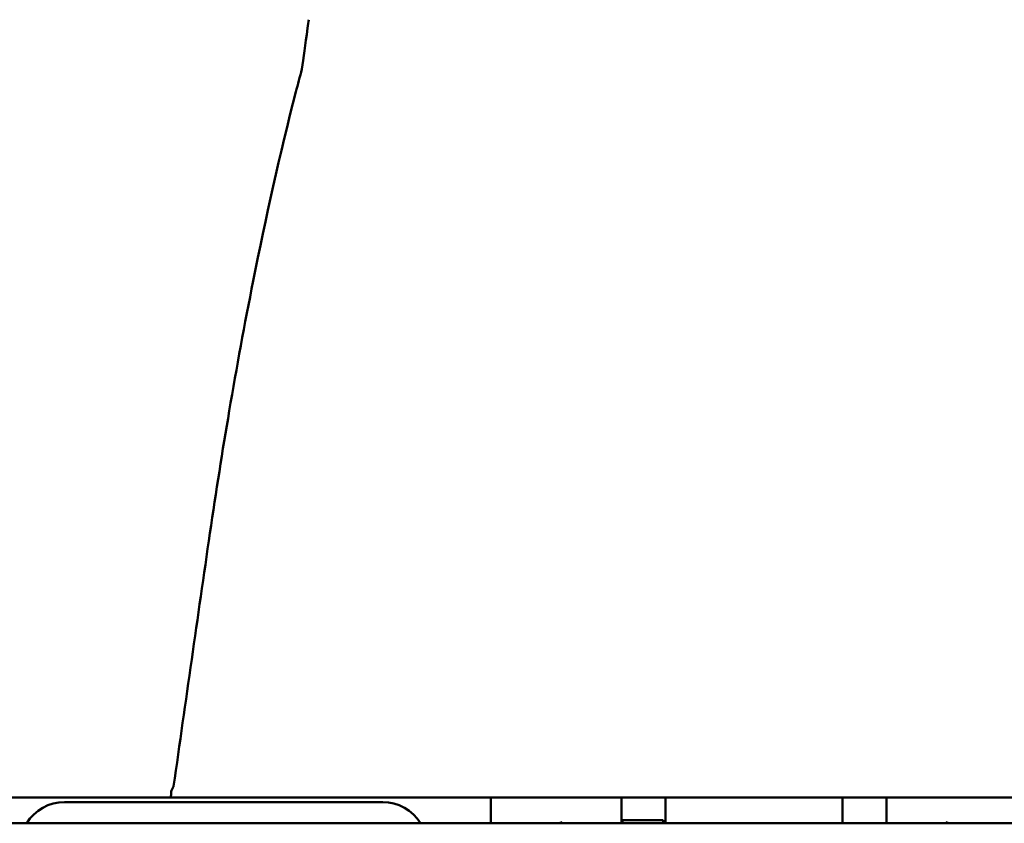
# Model space of a CAD drawing. Units: millimetres. Extents: x -3433 to 3253, y 42 to 2473.
# Drawn here: x 600 to 711, y 606 to 697 of the extents above; entities that cross this region are included whole.
import ezdxf

# ---------------------------------------------------------------- set-up
doc = ezdxf.new("R2010")
doc.units = ezdxf.units.MM
doc.header["$LTSCALE"] = 8
doc.layers.add('Visible (ISO)', color=7, linetype='Continuous', lineweight=50)

msp = doc.modelspace()

# ---------------------------------------------------------------- linework, layer by layer
at = {"layer": 'Visible (ISO)'}
for p, q in [((552.2133, 609.4052), (617.6088, 609.4052)), ((617.6088, 609.4052), (627.7684, 609.4052)), ((627.7684, 609.4052), (630.3802, 609.4052)), ((630.3802, 609.4052), (639.399, 609.4052)), ((726.3278, 609.4052), (639.399, 609.4052)), ((653.1134, 609.4052), (653.1134, 606.4957)), ((667.8634, 606.4957), (667.8634, 609.4052)), ((667.8634, 606.9193), (667.8634, 609.4052)), ((672.8634, 606.4957), (672.8634, 609.4052)), ((692.8634, 606.4957), (692.8634, 609.4052)), ((697.8634, 606.4957), (697.8634, 609.4052)), ((697.8634, 606.4957), (697.8634, 609.4052)), ((604.8634, 608.9052), (640.8634, 608.9052)), ((816.1134, 606.4957), (549.6134, 606.4957)), ((667.8634, 606.9193), (667.8889, 606.9193)), ((667.8889, 606.9193), (667.8889, 606.4957)), ((667.9882, 606.4957), (667.9882, 606.8404)), ((672.5958, 606.8404), (667.9882, 606.8404)), ((672.5958, 606.4957), (672.5958, 606.8404))]:
    msp.add_line(p, q, dxfattribs=at)
for centre, start, end in [((604.8634, 603.9052), 90, 148.79494), ((640.8634, 603.9052), 31.20506, 90)]:
    msp.add_arc(centre, 5, start, end, dxfattribs=at)
for points, knots in [([(632.4952, 697.3972), (632.4654, 697.1841), (632.405, 696.7526), (632.0974, 694.5493), (631.8956, 693.0827), (631.7206, 691.7921)], [0, 0, 0, 0, 0.066778666, 0.066778666, 0.450154408, 0.450154408, 0.450154408, 0.450154408]), ([(631.7206, 691.7921), (631.4908, 690.9358), (631.2657, 690.0804), (629.2362, 682.2243), (627.6166, 674.8948), (625.2438, 662.9782), (624.3387, 658.0451), (622.7376, 648.6144), (622.0064, 643.9858), (621.3249, 639.3274)], [0.56317629, 0.56317629, 0.56317629, 0.56317629, 0.83831485, 0.83831485, 3.08799639, 3.08799639, 4.64867872, 4.64867872, 6.0981723, 6.0981723, 6.0981723, 6.0981723]), ([(617.6088, 609.4052), (617.6054, 609.4052), (617.6, 609.4052), (617.5827, 609.4052), (617.5675, 609.4052), (617.538, 609.4052), (617.5228, 609.4052), (617.4841, 609.4052), (617.46, 609.4052), (617.4014, 609.4053), (617.3661, 609.4054), (617.285, 609.4058), (617.2366, 609.4061), (617.1155, 609.408), (617.0637, 609.4099), (616.9986, 609.414), (616.9716, 609.4163), (616.931, 609.4224), (616.9161, 609.4255), (616.8918, 609.4336), (616.8834, 609.4383), (616.8704, 609.4504), (616.8679, 609.4581), (616.8671, 609.4813), (616.8748, 609.5003), (616.9002, 609.5602), (616.9247, 609.6135), (616.9471, 609.7877), (616.9363, 609.8847), (616.9335, 610.0342), (616.9353, 610.1111), (616.9969, 610.3295), (617.0733, 610.4335), (617.1496, 610.553), (617.1728, 610.5909), (617.1982, 610.65), (617.2054, 610.6722), (617.2086, 610.6946)], [-0.20648897, -0.20648897, -0.20648897, -0.20648897, -0.20582355, -0.20582355, -0.203115927, -0.203115927, -0.200335232, -0.200335232, -0.195963267, -0.195963267, -0.189630817, -0.189630817, -0.181291287, -0.181291287, -0.168036029, -0.168036029, -0.158957692, -0.158957692, -0.15244683, -0.15244683, -0.145933264, -0.145933264, -0.137529856, -0.137529856, -0.121469658, -0.121469658, -0.097481372, -0.097481372, -0.070069202, -0.070069202, -0.049929314, -0.049929314, -0.019392256, -0.019392256, -0.007023266, -0.007023266, 0, 0, 0, 0]), ([(661.014, 606.6906), (661.014, 606.6907), (661.0162, 606.6877), (661.0332, 606.6588), (661.0662, 606.5929), (661.1023, 606.4957)], [0.162295582, 0.162295582, 0.162295582, 0.162295582, 0.187145028, 0.187145028, 0.284123121, 0.284123121, 0.284123121, 0.284123121]), ([(704.7128, 606.6906), (704.7128, 606.6907), (704.7105, 606.6877), (704.6936, 606.6588), (704.6606, 606.5929), (704.6245, 606.4957)], [0.162295582, 0.162295582, 0.162295582, 0.162295582, 0.187145028, 0.187145028, 0.284123121, 0.284123121, 0.284123121, 0.284123121])]:
    msp.add_open_spline(points, degree=3, knots=knots, dxfattribs=at)
for points in [[(621.3249, 639.3274), (619.9254, 629.7826), (618.5805, 620.2396), (617.209, 610.6974)], [(617.2086, 610.6946), (617.2087, 610.6956), (617.2089, 610.6965), (617.209, 610.6974)]]:
    msp.add_open_spline(points, degree=3, dxfattribs=at)

doc.saveas('drawing.dxf')
